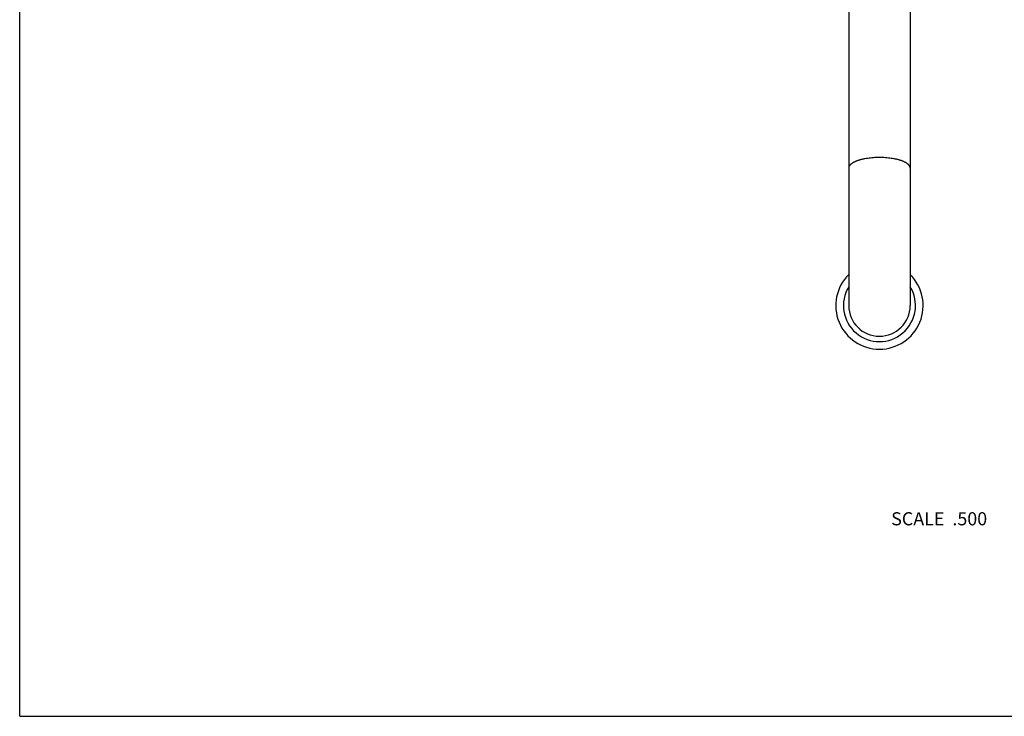
# Model space of a CAD drawing. Units: inches. Extents: x 0 to 11, y 0 to 8.5.
# Drawn here: x 0 to 6, y 0 to 4.2 of the extents above; entities that cross this region are included whole.
import ezdxf

# ---------------------------------------------------------------- set-up
doc = ezdxf.new("R2010")
doc.units = ezdxf.units.IN
doc.header["$LTSCALE"] = 0.605
doc.header["$MEASUREMENT"] = 0
doc.layers.get('0').update_dxf_attribs({"linetype": 'CONTINUOUS'})
doc.styles.get("Standard").update_dxf_attribs({"font": 'txt', "width": 0.8})

msp = doc.modelspace()

# ---------------------------------------------------------------- linework, layer by layer
at = {"color": 7, "linetype": 'Continuous'}
for p, q in [((0, 0), (0, 8.5)), ((5.0588, 5.4331), (5.0588, 2.5061)), ((5.4338, 5.4331), (5.4338, 2.5061)), ((0, 0), (11, 0))]:
    msp.add_line(p, q, dxfattribs=at)
for radius, start, end in [(0.2667, 134.66321, 45.33679), (0.2198, 148.56817, 31.43183), (0.1875, 180, 360)]:
    msp.add_arc((5.2463, 2.5061), radius, start, end, dxfattribs=at)
for points, knots in [([(5.2463, 3.409), (5.2402, 3.409), (5.228, 3.4088), (5.2098, 3.4079), (5.192, 3.4063), (5.1748, 3.4042), (5.1608, 3.402), (5.15, 3.3999), (5.1422, 3.3982), (5.1347, 3.3964), (5.1274, 3.3945), (5.1205, 3.3924), (5.1138, 3.3903), (5.1075, 3.388), (5.1015, 3.3856), (5.0958, 3.3831), (5.0905, 3.3806), (5.0856, 3.3779), (5.081, 3.3752), (5.0769, 3.3724), (5.0731, 3.3695), (5.0698, 3.3666), (5.0669, 3.3636), (5.0644, 3.3605), (5.0624, 3.3575), (5.0608, 3.3543), (5.0597, 3.3512), (5.059, 3.348), (5.0588, 3.3459), (5.0588, 3.3449)], [0, 0, 0, 0, 0.087666, 0.174585, 0.260025, 0.34327, 0.423634, 0.462534, 0.500476, 0.537389, 0.573202, 0.607854, 0.641286, 0.673445, 0.704286, 0.733769, 0.761866, 0.788554, 0.813826, 0.837685, 0.860151, 0.881263, 0.901081, 0.919692, 0.937214, 0.9538, 0.969638, 0.984954, 1, 1, 1, 1]), ([(5.4338, 3.3449), (5.4338, 3.3459), (5.4337, 3.348), (5.433, 3.3512), (5.4318, 3.3543), (5.4302, 3.3575), (5.4282, 3.3605), (5.4257, 3.3636), (5.4228, 3.3666), (5.4195, 3.3695), (5.4158, 3.3724), (5.4116, 3.3752), (5.4071, 3.3779), (5.4022, 3.3806), (5.3969, 3.3831), (5.3912, 3.3856), (5.3852, 3.388), (5.3788, 3.3903), (5.3722, 3.3924), (5.3652, 3.3945), (5.358, 3.3964), (5.3504, 3.3982), (5.3427, 3.3999), (5.3319, 3.402), (5.3179, 3.4042), (5.3006, 3.4063), (5.2828, 3.4079), (5.2647, 3.4088), (5.2525, 3.409), (5.2463, 3.409)], [0, 0, 0, 0, 0.015046, 0.030362, 0.0462, 0.062786, 0.080308, 0.098919, 0.118737, 0.139849, 0.162315, 0.186174, 0.211446, 0.238134, 0.266231, 0.295714, 0.326555, 0.358714, 0.392146, 0.426798, 0.462611, 0.499524, 0.537466, 0.576366, 0.65673, 0.739975, 0.825415, 0.912334, 1, 1, 1, 1])]:
    msp.add_open_spline(points, degree=3, knots=knots, dxfattribs=at)

# ---------------------------------------------------------------- texts
at = {"color": 2, "linetype": 'Continuous', "insert": (5.9035, 1.2451), "char_height": 0.08, "width": 0.704, "attachment_point": 3, "line_spacing_factor": 0.9}
msp.add_mtext('SCALE  .500', dxfattribs=at)

doc.saveas('drawing.dxf')
